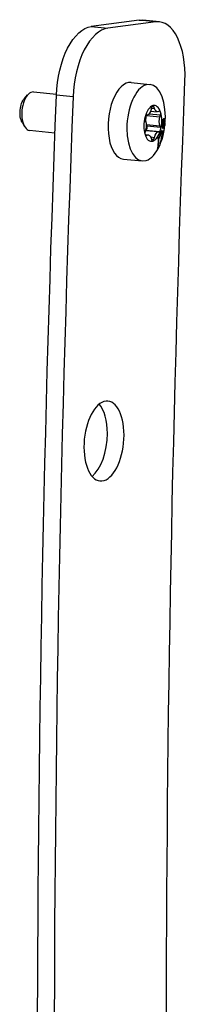
# Model space of a CAD drawing. Units: millimetres. Extents: x -276 to 1488, y -227 to 223.
# Drawn here: x 1333 to 1359, y -57 to 97 of the extents above; entities that cross this region are included whole.
import ezdxf

# ---------------------------------------------------------------- set-up
doc = ezdxf.new("R2010")
doc.units = ezdxf.units.MM
doc.layers.add('02-Rigging element 2D', color=6, linetype='Continuous')

msp = doc.modelspace()

# ---------------------------------------------------------------- linework, layer by layer
at = {"layer": '02-Rigging element 2D', "color": 241}
for p, q in [((1355.2, 96.39), (1352.6, 96.65)), ((1352.04, 96.64), (1344.57, 95.69)), ((1344.57, 95.69), (1347.16, 95.42)), ((1354.64, 96.38), (1347.16, 95.42)), ((1354.64, 96.38), (1352.04, 96.64)), ((1350.78, 86.95), (1353.73, 86.66)), ((1334.16, 84.46), (1334.66, 85.03)), ((1335.55, 85.47), (1339.15, 85.11)), ((1341.74, 84.73), (1339.14, 84.99)), ((1353.99, 83.07), (1353.92, 82.77)), ((1353.97, 82.96), (1354.42, 82.92)), ((1354.04, 83.21), (1354.35, 83.18)), ((1354.42, 82.92), (1354.35, 83.18)), ((1353.3, 81.88), (1353.14, 81.85)), ((1353.19, 81.83), (1353.2, 81.86)), ((1353.19, 81.83), (1355.29, 81.62)), ((1353.61, 82.09), (1355.38, 81.91)), ((1353.83, 82.48), (1354.87, 82.38)), ((1355.2, 82.47), (1355.04, 82.4)), ((1355.29, 81.62), (1355.38, 81.91)), ((1333.79, 80.76), (1334.17, 80.1)), ((1352.96, 81.19), (1353.05, 80.95)), ((1353.28, 80.19), (1353.19, 80.43)), ((1353.19, 80.43), (1355.29, 80.22)), ((1353.28, 80.19), (1355.38, 79.98)), ((1355.38, 79.98), (1355.29, 80.22)), ((1334.95, 79.5), (1338.92, 79.1)), ((1353.05, 79.55), (1352.96, 79.26)), ((1352.96, 78.84), (1353.47, 78.79)), ((1352.97, 78.8), (1353.3, 78.77)), ((1353.03, 79.49), (1355.04, 79.29)), ((1353.04, 79.52), (1353.1, 79.53)), ((1353.04, 78.71), (1353.14, 78.7)), ((1353.1, 79.53), (1355.2, 79.32)), ((1353.14, 78.7), (1353.3, 78.77)), ((1353.84, 78.46), (1354.42, 78.4)), ((1353.92, 78.25), (1353.99, 77.99)), ((1354.35, 78.1), (1354.42, 78.4)), ((1355.04, 79.29), (1355.2, 79.32)), ((1355.38, 79.11), (1355.52, 79.08)), ((1353.95, 78.14), (1354.35, 78.1)), ((1349.59, 75.01), (1352.53, 74.72))]:
    msp.add_line(p, q, dxfattribs=at)
at = {"layer": '02-Rigging element 2D', "color": 241, "extrusion": (0, 0, -1)}
for centre, major_axis, start_param, end_param in [((1351.6, 86.7), (1, 9.95), -0.113593, 0), ((1344.13, 85.74), (1, 9.95), -1.695339, -0.113593), ((2348.43, 235.9), (197.94, 1974.36), -1.84789, -1.695421), ((1334.6, 82.55), (0.22, 2.24), -2.540259, -0.601334), ((2345.84, 236.16), (201.43, 2009.19), -1.847973, -1.695339), ((1355, 83.67), (-0.13, -1.29), -0.25629, 0.901769), ((1353.74, 81.3), (0.13, 1.29), -2.350685, -1.192626), ((1353.34, 83.17), (-0.13, -1.29), -1.303487, -0.145429), ((1355.83, 81.08), (0.13, 1.29), -2.350685, -1.192626), ((1352.51, 80.08), (-0.13, -1.29), -2.350685, -1.192626), ((1353.34, 77.5), (0.13, 1.29), -0.25629, 0.901769), ((1355, 78), (0.13, 1.29), -1.303487, -0.145429)]:
    msp.add_ellipse(centre, major_axis=major_axis, ratio=0.492404, start_param=start_param, end_param=end_param, dxfattribs=at)
at = {"layer": '02-Rigging element 2D', "color": 241}
for centre, major_axis, start_param, end_param in [((1354.2, 86.44), (1, 9.95), -1.446172, 0.113593), ((1346.73, 85.48), (1, 9.95), 0.113593, 1.695339), ((1350.19, 80.98), (0.6, 5.97), 0, 3.141593), ((1353.13, 80.69), (-0.6, -5.97), 1.771656, 8.054841), ((1335.25, 82.48), (0.3, 2.99), 0, 3.141593), ((2348.43, 235.9), (-201.43, -2009.19), -1.446254, -1.29362), ((1354.17, 80.58), (0.28, 2.79), 0.200859, 1.248057), ((1354.17, 82.95), (0.04, 0.398), 0.200859, 1.303487), ((1354.17, 80.58), (0.28, 2.79), -0.846338, 0.200859), ((1354.17, 82.95), (0.04, 0.398), -0.901769, 0.200859), ((1354.17, 80.58), (-0.28, -2.79), -1.893536, -0.846338), ((1353.13, 81.45), (-0.04, -0.398), -1.893536, -0.790908), ((1353.13, 81.45), (0.04, 0.398), 0.145429, 1.248057), ((1355.21, 82.08), (0.04, 0.398), -0.846338, 0.25629), ((1355.21, 82.08), (0.04, 0.398), -1.948966, -0.846338), ((1354.17, 80.58), (0.28, 2.79), -1.893536, -0.846338), ((1353.11, 79.93), (-0.04, -0.398), 0.145429, 2.350685), ((1355.21, 79.72), (0.04, 0.398), -1.893536, -0.790908), ((1353.13, 79.09), (-0.04, -0.398), -1.948966, -0.846338), ((1354.17, 80.58), (-0.28, -2.79), -0.846338, 0.200859), ((1353.13, 79.09), (-0.04, -0.398), -0.846338, 0.25629), ((1354.17, 80.58), (-0.28, -2.79), 0.200859, 1.248057), ((1355.21, 79.72), (-0.04, -0.398), 0.145429, 1.248057), ((1354.17, 78.22), (-0.04, -0.398), -0.901769, 0.200859), ((1354.17, 78.22), (-0.04, -0.398), 0.200859, 1.303487), ((1346.56, 31.08), (0.62, 6.22), -7.653122, -1.369937), ((1343.96, 31.34), (0.62, 6.22), -1.369937, -0.438101), ((1343.96, 31.34), (0.62, 6.22), -2.703491, -1.369937)]:
    msp.add_ellipse(centre, major_axis=major_axis, ratio=0.492404, start_param=start_param, end_param=end_param, dxfattribs=at)
for points, knots in [([(1355.9, 81.32), (1355.89, 81.31), (1355.88, 81.3), (1355.87, 81.29), (1355.87, 81.29), (1355.87, 81.29), (1355.87, 81.29), (1355.87, 81.29), (1355.87, 81.29), (1355.86, 81.29), (1355.86, 81.29), (1355.86, 81.28), (1355.86, 81.28), (1355.85, 81.27), (1355.84, 81.27), (1355.84, 81.26), (1355.83, 81.26), (1355.83, 81.26), (1355.83, 81.25), (1355.83, 81.25), (1355.83, 81.25), (1355.82, 81.24), (1355.82, 81.24), (1355.81, 81.22), (1355.81, 81.21), (1355.79, 81.19), (1355.79, 81.18), (1355.78, 81.16), (1355.78, 81.15), (1355.78, 81.14), (1355.77, 81.14), (1355.77, 81.13)], [0, 0, 0, 0, 0.125, 0.125, 0.1289063, 0.1289063, 0.1328125, 0.1328125, 0.140625, 0.140625, 0.15625, 0.15625, 0.1875, 0.1875, 0.25, 0.25, 0.2578125, 0.2578125, 0.265625, 0.265625, 0.28125, 0.28125, 0.3125, 0.3125, 0.375, 0.375, 0.4375, 0.4375, 0.46875, 0.46875, 0.4823351, 0.4823351, 0.4823351, 0.4823351]), ([(1355.96, 81.29), (1355.96, 81.3), (1355.95, 81.3), (1355.94, 81.3), (1355.94, 81.31), (1355.94, 81.31), (1355.93, 81.31), (1355.93, 81.31), (1355.93, 81.31), (1355.93, 81.31), (1355.93, 81.31), (1355.93, 81.31), (1355.93, 81.31), (1355.93, 81.31), (1355.93, 81.31), (1355.92, 81.31), (1355.92, 81.31), (1355.9, 81.32)], [0.8327954, 0.8327954, 0.8327954, 0.8327954, 0.875, 0.875, 0.90625, 0.90625, 0.9140625, 0.9140625, 0.9160156, 0.9160156, 0.9179688, 0.9179688, 0.921875, 0.921875, 0.9375, 0.9375, 1, 1, 1, 1]), ([(1355.67, 80.55), (1355.67, 80.49), (1355.67, 80.44), (1355.66, 80.4), (1355.66, 80.4), (1355.66, 80.39), (1355.66, 80.39), (1355.66, 80.38), (1355.66, 80.37), (1355.66, 80.35), (1355.66, 80.34), (1355.66, 80.3), (1355.66, 80.28), (1355.66, 80.26), (1355.66, 80.25), (1355.66, 80.24), (1355.66, 80.23), (1355.66, 80.21), (1355.66, 80.2), (1355.66, 80.17), (1355.66, 80.15), (1355.66, 80.08), (1355.66, 80.05), (1355.67, 79.99), (1355.67, 79.98), (1355.67, 79.94), (1355.68, 79.93), (1355.69, 79.89), (1355.69, 79.87), (1355.7, 79.85), (1355.7, 79.85), (1355.7, 79.85), (1355.7, 79.85), (1355.71, 79.85), (1355.71, 79.85), (1355.71, 79.84), (1355.71, 79.84), (1355.72, 79.83), (1355.72, 79.82), (1355.73, 79.82), (1355.73, 79.82), (1355.73, 79.82), (1355.73, 79.82), (1355.73, 79.82), (1355.73, 79.82), (1355.73, 79.82), (1355.73, 79.82), (1355.73, 79.81), (1355.74, 79.81), (1355.74, 79.81), (1355.75, 79.8), (1355.75, 79.8)], [0, 0, 0, 0, 0.125, 0.125, 0.132812, 0.132812, 0.140625, 0.140625, 0.15625, 0.15625, 0.1875, 0.1875, 0.25, 0.25, 0.265625, 0.265625, 0.28125, 0.28125, 0.3125, 0.3125, 0.375, 0.375, 0.5, 0.5, 0.5625, 0.5625, 0.625, 0.625, 0.75, 0.75, 0.757813, 0.757813, 0.765625, 0.765625, 0.78125, 0.78125, 0.8125, 0.8125, 0.875, 0.875, 0.878906, 0.878906, 0.882812, 0.882812, 0.890625, 0.890625, 0.90625, 0.90625, 0.9375, 0.9375, 1, 1, 1, 1]), ([(1355.77, 81.13), (1355.77, 81.13), (1355.77, 81.12), (1355.76, 81.08), (1355.75, 81.05), (1355.73, 80.98), (1355.73, 80.96), (1355.72, 80.91), (1355.71, 80.89), (1355.71, 80.85), (1355.71, 80.84), (1355.7, 80.82), (1355.7, 80.8), (1355.7, 80.77), (1355.69, 80.74), (1355.69, 80.71), (1355.69, 80.71), (1355.69, 80.7), (1355.69, 80.7), (1355.69, 80.69), (1355.69, 80.68), (1355.68, 80.66), (1355.68, 80.65), (1355.68, 80.61), (1355.68, 80.58), (1355.67, 80.55)], [0.4823351, 0.4823351, 0.4823351, 0.4823351, 0.5, 0.5, 0.625, 0.625, 0.6875, 0.6875, 0.75, 0.75, 0.78125, 0.78125, 0.8125, 0.8125, 0.875, 0.875, 0.8828125, 0.8828125, 0.890625, 0.890625, 0.90625, 0.90625, 0.9375, 0.9375, 1, 1, 1, 1]), ([(1355.67, 80), (1355.67, 80.01), (1355.67, 80.02), (1355.69, 80.06), (1355.69, 80.1), (1355.7, 80.14), (1355.7, 80.14), (1355.7, 80.14)], [0.4562623, 0.4562623, 0.4562623, 0.4562623, 0.5, 0.5, 0.625, 0.625, 0.6273499, 0.6273499, 0.6273499, 0.6273499]), ([(1355.74, 80.53), (1355.75, 80.61), (1355.76, 80.68), (1355.77, 80.72), (1355.77, 80.73), (1355.77, 80.73), (1355.77, 80.73), (1355.77, 80.74), (1355.77, 80.74), (1355.78, 80.75), (1355.78, 80.76), (1355.78, 80.78), (1355.78, 80.79), (1355.79, 80.83), (1355.8, 80.85), (1355.81, 80.88), (1355.81, 80.88), (1355.81, 80.9), (1355.82, 80.91), (1355.83, 80.92), (1355.83, 80.94), (1355.84, 80.95), (1355.84, 80.95), (1355.84, 80.95), (1355.84, 80.95), (1355.85, 80.95), (1355.85, 80.95), (1355.85, 80.95), (1355.85, 80.95), (1355.85, 80.96), (1355.86, 80.96), (1355.87, 80.97), (1355.88, 80.98), (1355.89, 80.99)], [0, 0, 0, 0, 0.25, 0.25, 0.257812, 0.257812, 0.265625, 0.265625, 0.28125, 0.28125, 0.3125, 0.3125, 0.375, 0.375, 0.5, 0.5, 0.5625, 0.5625, 0.625, 0.625, 0.75, 0.75, 0.757812, 0.757812, 0.765625, 0.765625, 0.78125, 0.78125, 0.8125, 0.8125, 0.875, 0.875, 1, 1, 1, 1]), ([(1355.79, 80.13), (1355.79, 80.13), (1355.79, 80.13), (1355.78, 80.14), (1355.78, 80.14), (1355.78, 80.14), (1355.78, 80.14), (1355.78, 80.14), (1355.78, 80.14), (1355.78, 80.14), (1355.78, 80.14), (1355.77, 80.14), (1355.77, 80.14), (1355.77, 80.15), (1355.77, 80.15), (1355.76, 80.15), (1355.76, 80.15), (1355.76, 80.16), (1355.76, 80.16), (1355.75, 80.17), (1355.75, 80.2), (1355.74, 80.24), (1355.74, 80.26), (1355.74, 80.3), (1355.74, 80.31), (1355.74, 80.33), (1355.74, 80.33), (1355.74, 80.34), (1355.74, 80.35), (1355.74, 80.35), (1355.74, 80.36), (1355.74, 80.4), (1355.74, 80.46), (1355.74, 80.53)], [0, 0, 0, 0, 0.0625, 0.0625, 0.09375, 0.09375, 0.109375, 0.109375, 0.117188, 0.117188, 0.125, 0.125, 0.1875, 0.1875, 0.21875, 0.21875, 0.234375, 0.234375, 0.25, 0.25, 0.5, 0.5, 0.625, 0.625, 0.6875, 0.6875, 0.71875, 0.71875, 0.734375, 0.734375, 0.75, 0.75, 1, 1, 1, 1]), ([(1355.75, 79.8), (1355.77, 79.81), (1355.78, 79.82), (1355.78, 79.82), (1355.79, 79.82), (1355.79, 79.82), (1355.79, 79.82), (1355.79, 79.82), (1355.79, 79.83), (1355.79, 79.83), (1355.79, 79.83), (1355.8, 79.83), (1355.8, 79.84), (1355.8, 79.84), (1355.81, 79.85), (1355.81, 79.86), (1355.82, 79.86), (1355.82, 79.86), (1355.82, 79.87), (1355.82, 79.87), (1355.83, 79.88), (1355.83, 79.89), (1355.84, 79.9), (1355.85, 79.94), (1355.86, 79.97), (1355.89, 80.07), (1355.91, 80.15), (1355.92, 80.24), (1355.92, 80.25), (1355.93, 80.26), (1355.93, 80.26), (1355.93, 80.28), (1355.93, 80.29), (1355.93, 80.32), (1355.94, 80.35), (1355.94, 80.37), (1355.94, 80.37), (1355.94, 80.37), (1355.94, 80.37), (1355.94, 80.37), (1355.94, 80.37), (1355.94, 80.38), (1355.94, 80.38), (1355.94, 80.38), (1355.94, 80.38), (1355.94, 80.39), (1355.94, 80.4), (1355.95, 80.44), (1355.95, 80.47), (1355.96, 80.51)], [0, 0, 0, 0, 0.125, 0.125, 0.128906, 0.128906, 0.132812, 0.132812, 0.140625, 0.140625, 0.15625, 0.15625, 0.1875, 0.1875, 0.25, 0.25, 0.265625, 0.265625, 0.28125, 0.28125, 0.3125, 0.3125, 0.375, 0.375, 0.5, 0.5, 0.75, 0.75, 0.765625, 0.765625, 0.78125, 0.78125, 0.8125, 0.8125, 0.875, 0.875, 0.876953, 0.876953, 0.878906, 0.878906, 0.882812, 0.882812, 0.890625, 0.890625, 0.90625, 0.90625, 0.9375, 0.9375, 1, 1, 1, 1]), ([(1355.91, 80.55), (1355.91, 80.49), (1355.9, 80.47), (1355.9, 80.46), (1355.9, 80.46), (1355.9, 80.46), (1355.9, 80.46), (1355.9, 80.45), (1355.9, 80.45), (1355.9, 80.44), (1355.9, 80.44), (1355.9, 80.43), (1355.9, 80.42), (1355.9, 80.4), (1355.89, 80.39), (1355.89, 80.38), (1355.89, 80.37), (1355.89, 80.36), (1355.89, 80.36), (1355.89, 80.35), (1355.89, 80.34), (1355.88, 80.33), (1355.88, 80.31), (1355.87, 80.28), (1355.87, 80.26), (1355.86, 80.22), (1355.84, 80.19), (1355.83, 80.17), (1355.83, 80.17), (1355.83, 80.17), (1355.83, 80.17), (1355.83, 80.17), (1355.82, 80.16), (1355.82, 80.16), (1355.82, 80.15), (1355.81, 80.15), (1355.81, 80.15), (1355.81, 80.15), (1355.81, 80.15), (1355.81, 80.15), (1355.81, 80.15), (1355.81, 80.15), (1355.81, 80.15), (1355.81, 80.14), (1355.81, 80.14), (1355.8, 80.14), (1355.8, 80.13), (1355.79, 80.13)], [0, 0, 0, 0, 0.125, 0.125, 0.128906, 0.128906, 0.132812, 0.132812, 0.140625, 0.140625, 0.15625, 0.15625, 0.1875, 0.1875, 0.25, 0.25, 0.265625, 0.265625, 0.28125, 0.28125, 0.3125, 0.3125, 0.375, 0.375, 0.5, 0.5, 0.75, 0.75, 0.765625, 0.765625, 0.78125, 0.78125, 0.8125, 0.8125, 0.875, 0.875, 0.878906, 0.878906, 0.882813, 0.882813, 0.890625, 0.890625, 0.90625, 0.90625, 0.9375, 0.9375, 1, 1, 1, 1]), ([(1355.85, 80.99), (1355.85, 81.02), (1355.84, 81.05), (1355.83, 81.12), (1355.82, 81.15), (1355.81, 81.19), (1355.81, 81.2), (1355.81, 81.21)], [0.4274925, 0.4274925, 0.4274925, 0.4274925, 0.5204583, 0.5204583, 0.6245499, 0.6245499, 0.6723768, 0.6723768, 0.6723768, 0.6723768]), ([(1355.89, 80.99), (1355.89, 80.98), (1355.9, 80.98), (1355.9, 80.98), (1355.91, 80.98), (1355.91, 80.97)], [0, 0, 0, 0, 0.5, 0.5, 1, 1, 1, 1]), ([(1355.91, 80.97), (1355.92, 80.92), (1355.92, 80.89), (1355.92, 80.87), (1355.92, 80.87), (1355.92, 80.87), (1355.92, 80.87), (1355.92, 80.87), (1355.92, 80.86), (1355.92, 80.86), (1355.92, 80.85), (1355.92, 80.84), (1355.92, 80.83), (1355.92, 80.81), (1355.92, 80.79), (1355.92, 80.76), (1355.92, 80.74), (1355.92, 80.7), (1355.92, 80.68), (1355.92, 80.66), (1355.92, 80.66), (1355.92, 80.66), (1355.92, 80.66), (1355.92, 80.66), (1355.92, 80.66), (1355.92, 80.65), (1355.92, 80.65), (1355.92, 80.64), (1355.92, 80.63), (1355.92, 80.6), (1355.92, 80.58), (1355.91, 80.55)], [0, 0, 0, 0, 0.25, 0.25, 0.257812, 0.257812, 0.265625, 0.265625, 0.28125, 0.28125, 0.3125, 0.3125, 0.375, 0.375, 0.5, 0.5, 0.625, 0.625, 0.75, 0.75, 0.757813, 0.757813, 0.765625, 0.765625, 0.78125, 0.78125, 0.8125, 0.8125, 0.875, 0.875, 1, 1, 1, 1]), ([(1356.05, 80.36), (1356.05, 80.37), (1356.05, 80.39), (1356.05, 80.41), (1356.05, 80.42), (1356.05, 80.44), (1356.05, 80.45), (1356.05, 80.48), (1356.06, 80.5), (1356.06, 80.53), (1356.06, 80.53), (1356.06, 80.54), (1356.06, 80.55), (1356.06, 80.55), (1356.06, 80.55), (1356.06, 80.56), (1356.06, 80.56), (1356.06, 80.59), (1356.06, 80.62), (1356.06, 80.67), (1356.06, 80.69), (1356.06, 80.71), (1356.06, 80.71), (1356.06, 80.73), (1356.06, 80.73), (1356.06, 80.74), (1356.06, 80.74), (1356.06, 80.81), (1356.06, 80.86), (1356.05, 80.94), (1356.05, 80.97), (1356.04, 81), (1356.04, 81.01), (1356.04, 81.03), (1356.04, 81.03), (1356.04, 81.04), (1356.04, 81.05), (1356.03, 81.1), (1356.02, 81.14), (1356.01, 81.18), (1356.01, 81.19), (1356.01, 81.2), (1356.01, 81.2), (1356, 81.21), (1356, 81.21), (1356, 81.23), (1355.99, 81.25), (1355.98, 81.27), (1355.97, 81.28), (1355.96, 81.29), (1355.96, 81.29), (1355.96, 81.29)], [0, 0, 0, 0, 0.03125, 0.03125, 0.046875, 0.046875, 0.0625, 0.0625, 0.09375, 0.09375, 0.109375, 0.109375, 0.1171875, 0.1171875, 0.1210938, 0.1210938, 0.125, 0.125, 0.1875, 0.1875, 0.21875, 0.21875, 0.234375, 0.234375, 0.2421875, 0.2421875, 0.25, 0.25, 0.375, 0.375, 0.4375, 0.4375, 0.46875, 0.46875, 0.484375, 0.484375, 0.5, 0.5, 0.625, 0.625, 0.65625, 0.65625, 0.671875, 0.671875, 0.6875, 0.6875, 0.75, 0.75, 0.8125, 0.8125, 0.8327954, 0.8327954, 0.8327954, 0.8327954]), ([(1355.96, 80.51), (1355.96, 80.57), (1355.96, 80.6), (1355.96, 80.62), (1355.96, 80.62), (1355.96, 80.62), (1355.96, 80.62), (1355.96, 80.62), (1355.96, 80.63), (1355.96, 80.63), (1355.97, 80.64), (1355.97, 80.65), (1355.97, 80.66), (1355.97, 80.69), (1355.97, 80.7), (1355.97, 80.73), (1355.97, 80.75), (1355.97, 80.78), (1355.97, 80.8), (1355.97, 80.82), (1355.97, 80.82), (1355.97, 80.83), (1355.97, 80.83), (1355.97, 80.85), (1355.97, 80.85), (1355.97, 80.88), (1355.97, 80.89), (1355.97, 80.91)], [0, 0, 0, 0, 0.25, 0.25, 0.257812, 0.257812, 0.265625, 0.265625, 0.28125, 0.28125, 0.3125, 0.3125, 0.375, 0.375, 0.5, 0.5, 0.625, 0.625, 0.75, 0.75, 0.78125, 0.78125, 0.8125, 0.8125, 0.875, 0.875, 1, 1, 1, 1]), ([(1355.97, 80.91), (1355.98, 80.87), (1355.99, 80.84), (1356, 80.78), (1356, 80.78), (1356.01, 80.77), (1356.01, 80.76), (1356.01, 80.74), (1356.01, 80.73), (1356.02, 80.69), (1356.02, 80.65), (1356.02, 80.62), (1356.02, 80.62), (1356.02, 80.61), (1356.02, 80.61), (1356.02, 80.6), (1356.02, 80.6), (1356.02, 80.59), (1356.02, 80.58), (1356.02, 80.56), (1356.02, 80.54), (1356.02, 80.49), (1356.02, 80.44), (1356.02, 80.4), (1356.02, 80.4), (1356.02, 80.39), (1356.02, 80.39), (1356.02, 80.39), (1356.02, 80.39), (1356.02, 80.38), (1356.02, 80.38), (1356.02, 80.37), (1356.02, 80.36), (1356.02, 80.33), (1356.02, 80.31), (1356.02, 80.27), (1356.02, 80.27), (1356.02, 80.25), (1356.02, 80.25), (1356.01, 80.23), (1356.01, 80.22), (1356.01, 80.19), (1356.01, 80.17), (1356.01, 80.16)], [0, 0, 0, 0, 0.25, 0.25, 0.28125, 0.28125, 0.3125, 0.3125, 0.375, 0.375, 0.5, 0.5, 0.507812, 0.507812, 0.515625, 0.515625, 0.53125, 0.53125, 0.5625, 0.5625, 0.625, 0.625, 0.75, 0.75, 0.753906, 0.753906, 0.757812, 0.757812, 0.765625, 0.765625, 0.78125, 0.78125, 0.8125, 0.8125, 0.875, 0.875, 0.890625, 0.890625, 0.90625, 0.90625, 0.9375, 0.9375, 1, 1, 1, 1]), ([(1355.01, 76.85), (1355.07, 77.17), (1355.1, 77.47), (1355.13, 78.01), (1355.12, 78.25), (1355.1, 78.46)], [0, 0, 0, 0, 0.5, 0.5, 1, 1, 1, 1]), ([(1355.36, 79.06), (1355.34, 79), (1355.33, 78.95), (1355.31, 78.91), (1355.31, 78.91), (1355.31, 78.9), (1355.31, 78.9), (1355.31, 78.89), (1355.3, 78.88), (1355.3, 78.86), (1355.3, 78.85), (1355.29, 78.81), (1355.28, 78.79), (1355.26, 78.72), (1355.25, 78.67), (1355.24, 78.61), (1355.24, 78.61), (1355.23, 78.6), (1355.23, 78.6), (1355.23, 78.59), (1355.23, 78.59), (1355.23, 78.57), (1355.22, 78.56), (1355.22, 78.52), (1355.21, 78.49), (1355.2, 78.46)], [0, 0, 0, 0, 0.25, 0.25, 0.265625, 0.265625, 0.28125, 0.28125, 0.3125, 0.3125, 0.375, 0.375, 0.5, 0.5, 0.75, 0.75, 0.765625, 0.765625, 0.78125, 0.78125, 0.8125, 0.8125, 0.875, 0.875, 1, 1, 1, 1]), ([(1355.26, 78.27), (1355.27, 78.33), (1355.28, 78.38), (1355.28, 78.42), (1355.28, 78.42), (1355.29, 78.43), (1355.29, 78.43), (1355.29, 78.44), (1355.29, 78.45), (1355.29, 78.47), (1355.29, 78.48), (1355.3, 78.52), (1355.31, 78.54), (1355.32, 78.61), (1355.34, 78.66), (1355.35, 78.72), (1355.35, 78.72), (1355.35, 78.73), (1355.35, 78.73), (1355.36, 78.74), (1355.36, 78.74), (1355.36, 78.76), (1355.37, 78.77), (1355.38, 78.81), (1355.38, 78.84), (1355.39, 78.87)], [0, 0, 0, 0, 0.25, 0.25, 0.265625, 0.265625, 0.28125, 0.28125, 0.3125, 0.3125, 0.375, 0.375, 0.5, 0.5, 0.75, 0.75, 0.765625, 0.765625, 0.78125, 0.78125, 0.8125, 0.8125, 0.875, 0.875, 1, 1, 1, 1]), ([(1355.32, 77.45), (1355.41, 77.68), (1355.49, 77.9), (1355.64, 78.33), (1355.71, 78.56), (1355.77, 78.79)], [0, 0, 0, 0, 0.5, 0.5, 1, 1, 1, 1]), ([(1355.53, 78.41), (1355.52, 78.34), (1355.5, 78.26), (1355.47, 78.08), (1355.45, 78), (1355.43, 77.92), (1355.43, 77.91), (1355.43, 77.9), (1355.43, 77.9), (1355.42, 77.88), (1355.42, 77.87), (1355.41, 77.84), (1355.41, 77.82), (1355.4, 77.76), (1355.39, 77.72), (1355.38, 77.68), (1355.38, 77.68), (1355.37, 77.67), (1355.37, 77.66), (1355.37, 77.65), (1355.37, 77.64), (1355.36, 77.61), (1355.35, 77.59), (1355.34, 77.54), (1355.33, 77.5), (1355.32, 77.45)], [0, 0, 0, 0, 0.25, 0.25, 0.5, 0.5, 0.515625, 0.515625, 0.53125, 0.53125, 0.5625, 0.5625, 0.625, 0.625, 0.75, 0.75, 0.765625, 0.765625, 0.78125, 0.78125, 0.8125, 0.8125, 0.875, 0.875, 1, 1, 1, 1]), ([(1355.66, 79.36), (1355.65, 79.39), (1355.64, 79.4), (1355.64, 79.41), (1355.63, 79.41), (1355.63, 79.41), (1355.63, 79.41), (1355.63, 79.41), (1355.63, 79.41), (1355.63, 79.42), (1355.63, 79.42), (1355.63, 79.42), (1355.62, 79.43), (1355.62, 79.44), (1355.61, 79.44), (1355.61, 79.44), (1355.61, 79.44), (1355.61, 79.45), (1355.61, 79.45), (1355.61, 79.45), (1355.6, 79.45), (1355.6, 79.45), (1355.6, 79.45), (1355.59, 79.45), (1355.58, 79.45), (1355.57, 79.45), (1355.55, 79.44), (1355.54, 79.42), (1355.53, 79.42), (1355.52, 79.41), (1355.52, 79.4), (1355.51, 79.39), (1355.5, 79.38), (1355.48, 79.34), (1355.47, 79.31), (1355.45, 79.28), (1355.45, 79.27), (1355.44, 79.27), (1355.44, 79.26), (1355.44, 79.25), (1355.43, 79.24), (1355.42, 79.21), (1355.41, 79.2), (1355.4, 79.17), (1355.4, 79.17), (1355.4, 79.17), (1355.4, 79.17), (1355.4, 79.16), (1355.4, 79.15), (1355.39, 79.14), (1355.39, 79.13), (1355.38, 79.1), (1355.37, 79.08), (1355.36, 79.06)], [0, 0, 0, 0, 0.125, 0.125, 0.128906, 0.128906, 0.132812, 0.132812, 0.140625, 0.140625, 0.15625, 0.15625, 0.1875, 0.1875, 0.25, 0.25, 0.257812, 0.257812, 0.265625, 0.265625, 0.28125, 0.28125, 0.3125, 0.3125, 0.375, 0.375, 0.5, 0.5, 0.53125, 0.53125, 0.5625, 0.5625, 0.625, 0.625, 0.75, 0.75, 0.765625, 0.765625, 0.78125, 0.78125, 0.8125, 0.8125, 0.875, 0.875, 0.882813, 0.882813, 0.890625, 0.890625, 0.90625, 0.90625, 0.9375, 0.9375, 1, 1, 1, 1]), ([(1355.39, 78.87), (1355.42, 78.93), (1355.43, 78.97), (1355.45, 79), (1355.45, 79), (1355.45, 79.01), (1355.45, 79.01), (1355.46, 79.02), (1355.46, 79.02), (1355.47, 79.03), (1355.47, 79.04), (1355.48, 79.06), (1355.49, 79.07), (1355.5, 79.08), (1355.5, 79.08), (1355.51, 79.08), (1355.51, 79.08), (1355.52, 79.08), (1355.53, 79.08), (1355.53, 79.07), (1355.53, 79.07), (1355.53, 79.07), (1355.53, 79.07), (1355.54, 79.07), (1355.54, 79.07), (1355.54, 79.07), (1355.54, 79.07), (1355.54, 79.06), (1355.54, 79.06), (1355.55, 79.05), (1355.56, 79.04), (1355.56, 79.03)], [0, 0, 0, 0, 0.25, 0.25, 0.265625, 0.265625, 0.28125, 0.28125, 0.3125, 0.3125, 0.375, 0.375, 0.5, 0.5, 0.5625, 0.5625, 0.625, 0.625, 0.75, 0.75, 0.757813, 0.757813, 0.765625, 0.765625, 0.78125, 0.78125, 0.8125, 0.8125, 0.875, 0.875, 1, 1, 1, 1]), ([(1355.48, 79.09), (1355.48, 79.12), (1355.48, 79.15), (1355.48, 79.19), (1355.48, 79.22), (1355.48, 79.25), (1355.48, 79.27), (1355.48, 79.28), (1355.48, 79.29), (1355.48, 79.29), (1355.48, 79.29), (1355.48, 79.3), (1355.47, 79.31), (1355.47, 79.33)], [0.6753224, 0.6753224, 0.6753224, 0.6753224, 0.75, 0.75, 0.8125, 0.84375, 0.859375, 0.8671875, 0.8710938, 0.8710938, 0.875, 0.875, 0.9384828, 0.9384828, 0.9384828, 0.9384828]), ([(1355.53, 78.14), (1355.54, 78.18), (1355.55, 78.23), (1355.56, 78.31), (1355.57, 78.35), (1355.58, 78.39), (1355.58, 78.41), (1355.59, 78.44), (1355.59, 78.45), (1355.59, 78.46), (1355.59, 78.46), (1355.59, 78.47), (1355.6, 78.48), (1355.6, 78.49), (1355.6, 78.49), (1355.6, 78.5), (1355.6, 78.51), (1355.6, 78.53), (1355.61, 78.54), (1355.61, 78.57), (1355.61, 78.59), (1355.62, 78.64), (1355.63, 78.67), (1355.64, 78.73), (1355.64, 78.75), (1355.64, 78.78), (1355.64, 78.79), (1355.65, 78.8), (1355.65, 78.81), (1355.65, 78.81), (1355.65, 78.81), (1355.65, 78.81), (1355.65, 78.82), (1355.65, 78.82), (1355.65, 78.82), (1355.65, 78.82), (1355.65, 78.82), (1355.65, 78.83), (1355.65, 78.83), (1355.65, 78.84), (1355.65, 78.84), (1355.65, 78.85), (1355.65, 78.86), (1355.66, 78.88), (1355.66, 78.9), (1355.66, 78.93), (1355.66, 78.94), (1355.66, 78.96), (1355.66, 78.96), (1355.66, 78.97), (1355.66, 78.97), (1355.66, 78.98), (1355.66, 78.98), (1355.67, 78.98), (1355.67, 78.99), (1355.67, 79), (1355.67, 79), (1355.67, 79.01), (1355.67, 79.02), (1355.67, 79.04), (1355.67, 79.05), (1355.67, 79.09), (1355.67, 79.11), (1355.67, 79.15), (1355.67, 79.17), (1355.67, 79.2), (1355.67, 79.21), (1355.67, 79.23), (1355.67, 79.23), (1355.67, 79.24), (1355.67, 79.24), (1355.67, 79.25), (1355.67, 79.25), (1355.67, 79.25), (1355.67, 79.25), (1355.67, 79.25), (1355.67, 79.25), (1355.67, 79.25), (1355.67, 79.25), (1355.67, 79.26), (1355.67, 79.26), (1355.67, 79.26), (1355.67, 79.26), (1355.67, 79.27), (1355.67, 79.28), (1355.66, 79.31), (1355.66, 79.33), (1355.66, 79.36)], [0, 0, 0, 0, 0.125, 0.125, 0.1875, 0.1875, 0.21875, 0.21875, 0.234375, 0.234375, 0.242188, 0.242188, 0.25, 0.25, 0.257812, 0.257812, 0.265625, 0.265625, 0.28125, 0.28125, 0.3125, 0.3125, 0.375, 0.375, 0.4375, 0.4375, 0.46875, 0.46875, 0.484375, 0.484375, 0.492188, 0.492188, 0.496094, 0.496094, 0.5, 0.5, 0.503906, 0.503906, 0.507812, 0.507812, 0.515625, 0.515625, 0.53125, 0.53125, 0.5625, 0.5625, 0.59375, 0.59375, 0.609375, 0.609375, 0.617187, 0.617187, 0.625, 0.625, 0.632813, 0.632813, 0.640625, 0.640625, 0.65625, 0.65625, 0.6875, 0.6875, 0.75, 0.75, 0.8125, 0.8125, 0.84375, 0.84375, 0.859375, 0.859375, 0.867188, 0.867188, 0.871094, 0.871094, 0.875, 0.875, 0.878906, 0.878906, 0.882812, 0.882812, 0.890625, 0.890625, 0.90625, 0.90625, 0.9375, 0.9375, 1, 1, 1, 1]), ([(1355.56, 79.03), (1355.57, 78.96), (1355.57, 78.92), (1355.57, 78.9), (1355.57, 78.9), (1355.57, 78.9), (1355.57, 78.9), (1355.57, 78.89), (1355.57, 78.89), (1355.57, 78.89), (1355.57, 78.89), (1355.57, 78.88), (1355.57, 78.87), (1355.57, 78.85), (1355.57, 78.84), (1355.57, 78.8), (1355.57, 78.78), (1355.57, 78.75), (1355.57, 78.75), (1355.57, 78.73), (1355.57, 78.73), (1355.57, 78.71), (1355.57, 78.7), (1355.56, 78.66), (1355.56, 78.62), (1355.55, 78.59), (1355.55, 78.59), (1355.55, 78.58), (1355.55, 78.58), (1355.55, 78.58), (1355.55, 78.58), (1355.55, 78.57), (1355.55, 78.56), (1355.55, 78.54), (1355.54, 78.52), (1355.54, 78.49), (1355.54, 78.48), (1355.54, 78.46), (1355.54, 78.45), (1355.53, 78.43), (1355.53, 78.42), (1355.53, 78.41)], [0, 0, 0, 0, 0.25, 0.25, 0.253906, 0.253906, 0.257812, 0.257812, 0.265625, 0.265625, 0.28125, 0.28125, 0.3125, 0.3125, 0.375, 0.375, 0.5, 0.5, 0.53125, 0.53125, 0.5625, 0.5625, 0.625, 0.625, 0.75, 0.75, 0.757813, 0.757813, 0.765625, 0.765625, 0.78125, 0.78125, 0.8125, 0.8125, 0.875, 0.875, 0.90625, 0.90625, 0.9375, 0.9375, 1, 1, 1, 1]), ([(1355.88, 79.43), (1355.87, 79.39), (1355.87, 79.36), (1355.86, 79.34), (1355.86, 79.34), (1355.86, 79.34), (1355.86, 79.34), (1355.86, 79.33), (1355.86, 79.33), (1355.86, 79.32), (1355.86, 79.31), (1355.85, 79.29), (1355.85, 79.28), (1355.85, 79.26), (1355.85, 79.24), (1355.85, 79.22), (1355.85, 79.22), (1355.85, 79.22), (1355.85, 79.22), (1355.85, 79.22), (1355.85, 79.22), (1355.85, 79.21), (1355.85, 79.21), (1355.85, 79.2), (1355.85, 79.19), (1355.85, 79.18)], [0, 0, 0, 0, 0.25, 0.25, 0.265625, 0.265625, 0.28125, 0.28125, 0.3125, 0.3125, 0.375, 0.375, 0.5, 0.5, 0.75, 0.75, 0.765625, 0.765625, 0.78125, 0.78125, 0.8125, 0.8125, 0.875, 0.875, 1, 1, 1, 1]), ([(1355.85, 79.18), (1355.85, 79.18), (1355.85, 79.18), (1355.85, 79.19), (1355.85, 79.19), (1355.86, 79.19), (1355.86, 79.19), (1355.86, 79.19), (1355.86, 79.19), (1355.86, 79.19), (1355.86, 79.19), (1355.86, 79.2), (1355.86, 79.21), (1355.87, 79.23), (1355.87, 79.24), (1355.88, 79.27), (1355.88, 79.27), (1355.88, 79.27), (1355.88, 79.28), (1355.88, 79.28), (1355.88, 79.28), (1355.88, 79.29), (1355.89, 79.29), (1355.89, 79.31), (1355.89, 79.33), (1355.9, 79.35)], [0, 0, 0, 0, 0.25, 0.25, 0.265625, 0.265625, 0.28125, 0.28125, 0.3125, 0.3125, 0.375, 0.375, 0.5, 0.5, 0.75, 0.75, 0.765625, 0.765625, 0.78125, 0.78125, 0.8125, 0.8125, 0.875, 0.875, 1, 1, 1, 1]), ([(1355.93, 79.59), (1355.93, 79.59), (1355.92, 79.59), (1355.92, 79.59), (1355.92, 79.59), (1355.92, 79.59), (1355.92, 79.59), (1355.92, 79.59), (1355.92, 79.59), (1355.92, 79.59), (1355.92, 79.59), (1355.92, 79.58), (1355.91, 79.58), (1355.91, 79.56), (1355.91, 79.55), (1355.9, 79.53), (1355.9, 79.53), (1355.9, 79.52), (1355.9, 79.52), (1355.9, 79.51), (1355.9, 79.51), (1355.9, 79.51), (1355.9, 79.51), (1355.89, 79.49), (1355.89, 79.46), (1355.88, 79.43)], [0, 0, 0, 0, 0.125, 0.125, 0.1875, 0.1875, 0.21875, 0.21875, 0.234375, 0.234375, 0.25, 0.25, 0.5, 0.5, 0.625, 0.625, 0.6875, 0.6875, 0.71875, 0.71875, 0.734375, 0.734375, 0.75, 0.75, 1, 1, 1, 1]), ([(1355.9, 79.35), (1355.9, 79.39), (1355.91, 79.41), (1355.91, 79.43), (1355.91, 79.43), (1355.91, 79.44), (1355.91, 79.44), (1355.91, 79.44), (1355.91, 79.45), (1355.92, 79.46), (1355.92, 79.46), (1355.92, 79.48), (1355.92, 79.49), (1355.92, 79.52), (1355.93, 79.53), (1355.93, 79.55), (1355.93, 79.55), (1355.93, 79.55), (1355.93, 79.55), (1355.93, 79.56), (1355.93, 79.56), (1355.93, 79.56), (1355.93, 79.56), (1355.93, 79.57), (1355.93, 79.58), (1355.93, 79.59)], [0, 0, 0, 0, 0.25, 0.25, 0.265625, 0.265625, 0.28125, 0.28125, 0.3125, 0.3125, 0.375, 0.375, 0.5, 0.5, 0.75, 0.75, 0.765625, 0.765625, 0.78125, 0.78125, 0.8125, 0.8125, 0.875, 0.875, 1, 1, 1, 1]), ([(1354.97, 78.24), (1354.99, 77.96), (1355, 77.69), (1354.97, 77.28), (1354.96, 77.15), (1354.92, 76.89), (1354.9, 76.76), (1354.88, 76.63)], [0, 0, 0, 0, 0.5, 0.5, 0.75, 0.75, 1, 1, 1, 1])]:
    msp.add_open_spline(points, degree=3, knots=knots, dxfattribs=at)
for points, degree in [([(1355.66, 80.14), (1355.79, 80.13)], 1), ([(1355.67, 80.53), (1355.74, 80.53)], 1), ([(1355.73, 80.99), (1355.89, 80.99)], 1), ([(1355.77, 80.73), (1355.77, 80.73), (1355.77, 80.73), (1355.77, 80.73)], 3), ([(1355.91, 80.97), (1355.91, 80.97), (1355.91, 80.97), (1355.91, 80.97)], 3), ([(1355.91, 80.52), (1355.96, 80.51)], 1), ([(1355.92, 80.91), (1355.97, 80.91)], 1), ([(1356.01, 80.16), (1356.02, 80.22), (1356.04, 80.29), (1356.05, 80.36)], 3), ([(1356.02, 80.36), (1356.05, 80.36)], 1), ([(1355.1, 78.46), (1355.06, 78.38), (1355.02, 78.31), (1354.97, 78.24)], 3), ([(1355.2, 78.46), (1355.22, 78.4), (1355.24, 78.34), (1355.26, 78.27)], 3), ([(1355.31, 78.89), (1355.39, 78.87)], 1), ([(1355.38, 78.83), (1355.38, 78.83), (1355.38, 78.83), (1355.38, 78.83)], 3), ([(1355.47, 79.05), (1355.47, 79.05), (1355.47, 79.05), (1355.47, 79.05)], 3), ([(1355.51, 79.39), (1355.66, 79.36)], 1), ([(1355.77, 78.93), (1355.7, 78.66), (1355.62, 78.4), (1355.53, 78.14)], 3), ([(1355.65, 78.82), (1355.65, 78.82)], 1), ([(1355.66, 79.34), (1355.66, 79.34), (1355.66, 79.34), (1355.66, 79.34)], 3), ([(1355.67, 79.25), (1355.67, 79.25), (1355.67, 79.25), (1355.67, 79.25)], 3), ([(1355.73, 78.79), (1355.77, 78.79)], 1), ([(1355.77, 78.79), (1355.77, 78.84), (1355.77, 78.89), (1355.77, 78.93)], 3), ([(1355.86, 79.35), (1355.9, 79.35)], 1), ([(1354.88, 76.63), (1354.92, 76.7), (1354.96, 76.78), (1355.01, 76.85)], 3), ([(1354.92, 76.88), (1355.01, 76.85)], 1), ([(1355.48, 78.15), (1355.53, 78.14)], 1)]:
    msp.add_open_spline(points, degree=degree, dxfattribs=at)

doc.saveas('drawing.dxf')
